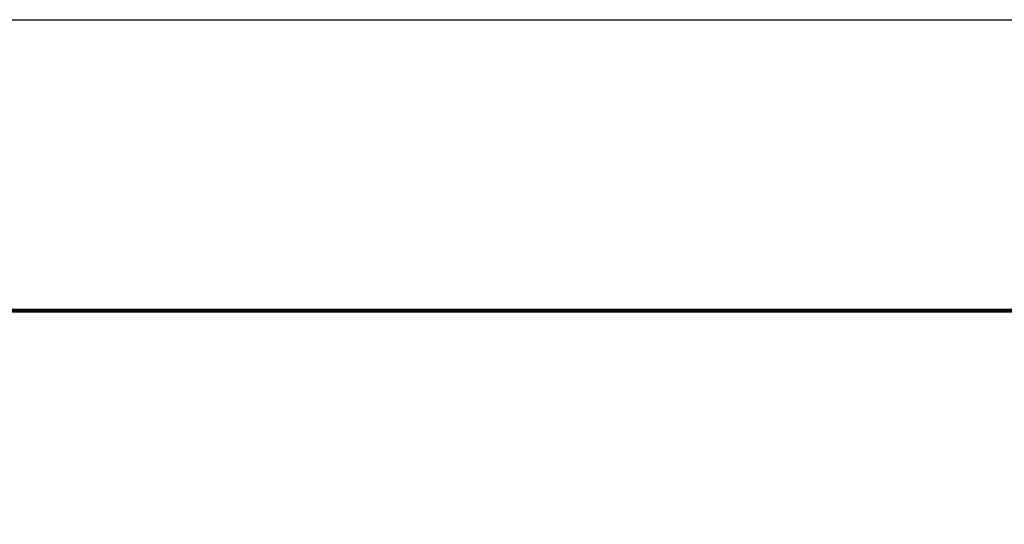
# Model space of a CAD drawing. Extents: x 0 to 22, y 0 to 17.
# Drawn here: x 5.8 to 11.7, y 14 to 17 of the extents above; entities that cross this region are included whole.
import ezdxf
from ezdxf.enums import TextEntityAlignment as Align

# ---------------------------------------------------------------- set-up
doc = ezdxf.new("R2010")
doc.units = 0
doc.header["$LTSCALE"] = 0.3
doc.header["$MEASUREMENT"] = 0
doc.layers.add('BORD', color=6, linetype='CONTINUOUS')
doc.layers.add('TEXT', color=7, linetype='CONTINUOUS')
doc.styles.add('ROMANC', font='romanc')

# ---------------------------------------------------------------- blocks, each defined once
blk = doc.blocks.new('CA_TITLEC4')
at = {"layer": 'BORD', "const_width": 0.025}
blk.add_lwpolyline([(0.75, 0.75), (21.25, 0.75), (21.25, 15.25), (0.75, 15.25)], close=True, dxfattribs=at)
at = {"layer": 'TEXT'}
blk.add_line((0, 17), (22, 17), dxfattribs=at)
at = {"layer": 'TEXT', "style": 'ROMANC'}
for tag, height, p in [('PROJECT1', 0.125, (20.0625, 7.1875)), ('PROJECT2', 0.125, (20.0625, 7.0262)), ('PROJECT3', 0.125, (20.0625, 6.8649)), ('PROJECT4', 0.125, (20.0625, 6.7068)), ('PROJLOC', 0.0938, (20.0654, 6.5227))]:
    blk.add_attdef(tag, text='', height=height, dxfattribs=at).set_placement(p, align=Align.CENTER)
for tag, p in [('DESCRIP1', (18.8125, 6.2188)), ('DESCRIP2', (18.8125, 6.0625)), ('DESCRIP3', (18.8125, 5.9062)), ('DESCRIP4', (18.8125, 5.75)), ('REV', (18.8125, 5.5625)), ('LOCATION', (18.8125, 4.7812)), ('DATE', (20.0625, 4.3125))]:
    blk.add_attdef(tag, p, '', height=0.0938, dxfattribs=at)

msp = doc.modelspace()

# ---------------------------------------------------------------- block references
at = {"layer": 'TEXT'}
msp.add_blockref('CA_TITLEC4', (0, 0), dxfattribs=at)

doc.saveas('drawing.dxf')
